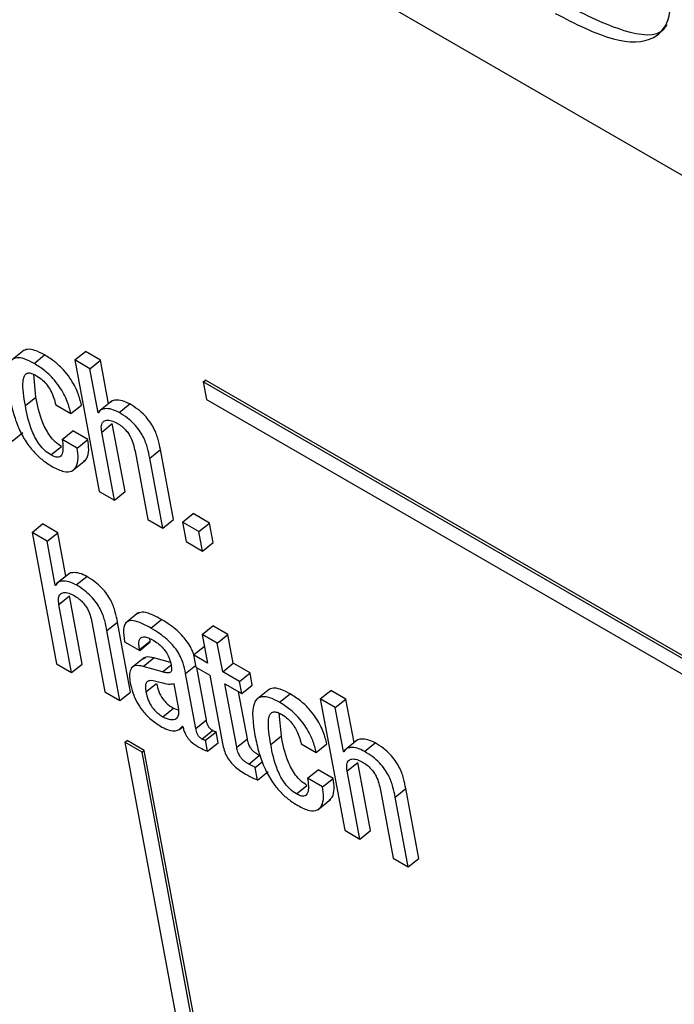
# Model space of a CAD drawing. Units: inches. Extents: x 0.1 to 24.4, y -0.1 to 8.4.
# Drawn here: x 9.5 to 9.5, y 4.7 to 4.7 of the extents above; entities that cross this region are included whole.
import ezdxf

# ---------------------------------------------------------------- set-up
doc = ezdxf.new("R2010")
doc.units = ezdxf.units.IN
doc.header["$MEASUREMENT"] = 0

msp = doc.modelspace()

# ---------------------------------------------------------------- linework, layer by layer
at = {"color": 7, "linetype": 'Continuous', "lineweight": 25}
for p, q in [((9.59839547, 4.66315184), (9.42824794, 4.76137592)), ((9.51436581, 4.69349587), (9.51393198, 4.69314799)), ((9.51469266, 4.69306454), (9.51503975, 4.6933428)), ((9.51602875, 4.69317526), (9.51637579, 4.6934535)), ((9.51687019, 4.69316809), (9.51637579, 4.6934535)), ((9.51602875, 4.69317526), (9.51683136, 4.68887061)), ((9.51652314, 4.69288985), (9.51602875, 4.69317526)), ((9.51652314, 4.69288985), (9.51687019, 4.69316809)), ((9.51679166, 4.69144979), (9.51652314, 4.69288985)), ((9.51713626, 4.69174108), (9.51687019, 4.69316809)), ((9.51475546, 4.69196078), (9.5146861, 4.6927056)), ((9.52023414, 4.6924574), (9.52030354, 4.69251308)), ((9.52023414, 4.6924574), (9.52034208, 4.69187848)), ((9.54827839, 4.6762678), (9.52023414, 4.6924574)), ((9.54796241, 4.67654595), (9.52030354, 4.69251308)), ((9.51440842, 4.69168254), (9.51475546, 4.69196078)), ((9.51540335, 4.69170776), (9.51589774, 4.69142235)), ((9.51589774, 4.69142235), (9.51624479, 4.69170059)), ((9.51725428, 4.69183577), (9.51682049, 4.69148791)), ((9.51747999, 4.69145545), (9.51782708, 4.69173371)), ((9.52034208, 4.69187848), (9.58933713, 4.65204848)), ((9.51679166, 4.69144979), (9.51685119, 4.69149747)), ((9.51680369, 4.69144284), (9.51679166, 4.69144979)), ((9.51690972, 4.69081645), (9.51725677, 4.69109469)), ((9.5176728, 4.68886344), (9.51725677, 4.69109469)), ((9.51397882, 4.69051735), (9.51432586, 4.69079559)), ((9.51561433, 4.69057603), (9.51596142, 4.69085429)), ((9.51645581, 4.69056888), (9.51596142, 4.69085429)), ((9.51732576, 4.6885852), (9.51690972, 4.69081645)), ((9.515247, 4.69006419), (9.51559404, 4.69034243)), ((9.51610873, 4.69029062), (9.51561433, 4.69057603)), ((9.51610873, 4.69029062), (9.51645581, 4.69056888)), ((9.51800023, 4.69018691), (9.51841627, 4.68795566)), ((9.51848388, 4.6899616), (9.51883093, 4.69023984)), ((9.51925821, 4.6879482), (9.51883093, 4.69023984)), ((9.51594574, 4.68954135), (9.51637957, 4.68988923)), ((9.51891116, 4.68766997), (9.51848388, 4.6899616)), ((9.51683136, 4.68887061), (9.51732576, 4.6885852)), ((9.51732576, 4.6885852), (9.5176728, 4.68886344)), ((9.51955261, 4.68786959), (9.51989966, 4.68814792)), ((9.52044052, 4.68783569), (9.51989966, 4.68814792)), ((9.51462666, 4.68752712), (9.51497371, 4.68780536)), ((9.5154676, 4.68752023), (9.51497371, 4.68780536)), ((9.51841627, 4.68795566), (9.51891116, 4.68766997)), ((9.51891116, 4.68766997), (9.51925821, 4.6879482)), ((9.52009347, 4.68755736), (9.51955261, 4.68786959)), ((9.51955261, 4.68786959), (9.51967171, 4.68723091)), ((9.52009347, 4.68755736), (9.52044052, 4.68783569)), ((9.52055961, 4.68719692), (9.52044052, 4.68783569)), ((9.51462666, 4.68752712), (9.51542923, 4.68322244)), ((9.51512056, 4.687242), (9.51462666, 4.68752712)), ((9.51512056, 4.687242), (9.5154676, 4.68752023)), ((9.51573368, 4.68609322), (9.5154676, 4.68752023)), ((9.52021257, 4.68691868), (9.52009347, 4.68755736)), ((9.51538903, 4.68580191), (9.51512056, 4.687242)), ((9.51967171, 4.68723091), (9.52021257, 4.68691868)), ((9.52021257, 4.68691868), (9.52055961, 4.68719692)), ((9.51585165, 4.68618779), (9.51541782, 4.68584001)), ((9.51538903, 4.68580191), (9.51544873, 4.68584978)), ((9.51540106, 4.68579496), (9.51538903, 4.68580191)), ((9.51607741, 4.68580759), (9.51642445, 4.68608592)), ((9.51550714, 4.68516859), (9.51585418, 4.68544683)), ((9.51592313, 4.68293732), (9.51550714, 4.68516859)), ((9.51627018, 4.68321556), (9.51585418, 4.68544683)), ((9.51811755, 4.68490386), (9.51768371, 4.68455608)), ((9.51659831, 4.68453867), (9.5170143, 4.6823074)), ((9.51708101, 4.68431386), (9.5174281, 4.68459212)), ((9.51785533, 4.68230047), (9.5174281, 4.68459212)), ((9.51852275, 4.68439592), (9.5188698, 4.68467426)), ((9.51750828, 4.68202223), (9.51708101, 4.68431386)), ((9.52020178, 4.68419039), (9.52054883, 4.68446872)), ((9.52020178, 4.68419039), (9.52037709, 4.68325018)), ((9.52069618, 4.68390498), (9.52020178, 4.68419039)), ((9.52104323, 4.68418331), (9.52054883, 4.68446872)), ((9.52069618, 4.68390498), (9.52104323, 4.68418331)), ((9.52121853, 4.68324301), (9.52104323, 4.68418331)), ((9.51766028, 4.68394726), (9.51815442, 4.683662)), ((9.51814886, 4.68369194), (9.51849591, 4.68397018)), ((9.51815442, 4.683662), (9.51850151, 4.68394026)), ((9.51849591, 4.68397018), (9.51848492, 4.68405293)), ((9.51850151, 4.68394026), (9.51849591, 4.68397018)), ((9.52087148, 4.68296477), (9.52069618, 4.68390498)), ((9.51815442, 4.683662), (9.51814886, 4.68369194)), ((9.51991721, 4.68351566), (9.52026426, 4.6837939)), ((9.52027703, 4.68378652), (9.52026426, 4.6837939)), ((9.51542923, 4.68322244), (9.51592313, 4.68293732)), ((9.51592313, 4.68293732), (9.51627018, 4.68321556)), ((9.51831293, 4.68343057), (9.5178791, 4.68308269)), ((9.5182724, 4.68314176), (9.51861945, 4.68342)), ((9.51916288, 4.68326466), (9.51861945, 4.68342)), ((9.51991721, 4.68351566), (9.51999134, 4.68311813)), ((9.52037709, 4.68325018), (9.51991721, 4.68351566)), ((9.52087148, 4.68296477), (9.52121853, 4.68324301)), ((9.52176661, 4.68292661), (9.52121853, 4.68324301)), ((9.51890054, 4.68296214), (9.5182724, 4.68314176)), ((9.51999217, 4.68110995), (9.51965591, 4.68291349)), ((9.51999134, 4.68311813), (9.52045122, 4.68285265)), ((9.52033922, 4.68138819), (9.52001975, 4.68310169)), ((9.52141956, 4.68264837), (9.52087148, 4.68296477)), ((9.52141956, 4.68264837), (9.52176661, 4.68292661)), ((9.52184074, 4.68252908), (9.52176661, 4.68292661)), ((9.51835997, 4.68230504), (9.51870702, 4.68258328)), ((9.51943409, 4.68173886), (9.51927887, 4.68257148)), ((9.52045122, 4.68285265), (9.5208673, 4.68062094)), ((9.52094562, 4.68256724), (9.52149369, 4.68225084)), ((9.52133249, 4.68049228), (9.52094562, 4.68256724)), ((9.52149369, 4.68225084), (9.52141956, 4.68264837)), ((9.5170143, 4.6823074), (9.51750828, 4.68202223)), ((9.51750828, 4.68202223), (9.51785533, 4.68230047)), ((9.52167953, 4.68077051), (9.52139268, 4.68230912)), ((9.52149369, 4.68225084), (9.52184074, 4.68252908)), ((9.52240325, 4.68239835), (9.52196942, 4.68205057)), ((9.52273022, 4.681967), (9.52307727, 4.68224534)), ((9.52406614, 4.68207782), (9.52441319, 4.68235606)), ((9.52490758, 4.68207065), (9.52441319, 4.68235606)), ((9.52406614, 4.68207782), (9.52486872, 4.67777314)), ((9.52456054, 4.68179241), (9.52406614, 4.68207782)), ((9.52456054, 4.68179241), (9.52490758, 4.68207065)), ((9.52517362, 4.68064371), (9.52490758, 4.68207065)), ((9.51891186, 4.68149091), (9.51925891, 4.68176924)), ((9.51925891, 4.68176924), (9.51943356, 4.68170656)), ((9.52279278, 4.6808632), (9.52272337, 4.68160828)), ((9.52482902, 4.68035232), (9.52456054, 4.68179241)), ((9.51999217, 4.68110995), (9.52033922, 4.68138819)), ((9.51944073, 4.68105938), (9.51956892, 4.68116212)), ((9.51955419, 4.6811797), (9.51956572, 4.68117304)), ((9.52019353, 4.68076223), (9.52054057, 4.68104047)), ((9.52030578, 4.68072435), (9.52065283, 4.68100259)), ((9.5207202, 4.68064139), (9.52065283, 4.68100259)), ((9.51766932, 4.68065531), (9.51773872, 4.68071089)), ((9.51766932, 4.68065531), (9.52156176, 4.65977835)), ((9.51823498, 4.68032876), (9.51766932, 4.68065531)), ((9.51830439, 4.68038434), (9.51773872, 4.68071089)), ((9.52037311, 4.68036313), (9.52030578, 4.68072435)), ((9.52037311, 4.68036313), (9.5207202, 4.68064139)), ((9.52133249, 4.68049228), (9.52167953, 4.68077051)), ((9.52244573, 4.68058496), (9.52279278, 4.6808632)), ((9.52529168, 4.68073832), (9.52485785, 4.68039054)), ((9.5255173, 4.68035805), (9.52586435, 4.68063639)), ((9.51823498, 4.68032876), (9.51830439, 4.68038434)), ((9.52212743, 4.6594518), (9.51823498, 4.68032876)), ((9.52219683, 4.65950748), (9.51830439, 4.68038434)), ((9.52344062, 4.68061034), (9.52393501, 4.68032494)), ((9.52393501, 4.68032494), (9.5242821, 4.6806032)), ((9.52482902, 4.68035232), (9.52488854, 4.6804)), ((9.52484096, 4.68034542), (9.52482902, 4.68035232)), ((9.52172421, 4.67994273), (9.52207126, 4.68022097)), ((9.52193843, 4.67983574), (9.52217049, 4.68002182)), ((9.52494712, 4.67971901), (9.52529417, 4.67999724)), ((9.52571016, 4.67776597), (9.52529417, 4.67999724)), ((9.52201592, 4.67942002), (9.52193843, 4.67983574)), ((9.52201592, 4.67942002), (9.52236297, 4.67969826)), ((9.52365164, 4.67947864), (9.52399869, 4.67975687)), ((9.52449309, 4.67947146), (9.52399869, 4.67975687)), ((9.52536311, 4.67748773), (9.52494712, 4.67971901)), ((9.52414604, 4.67919323), (9.52365164, 4.67947864)), ((9.52414604, 4.67919323), (9.52449309, 4.67947146)), ((9.52328402, 4.67896692), (9.52363107, 4.67924525)), ((9.52603754, 4.67908952), (9.52645354, 4.67685824)), ((9.52652115, 4.67886418), (9.52686824, 4.67914244)), ((9.52729548, 4.67685079), (9.52686824, 4.67914244)), ((9.52398326, 4.6784436), (9.52441705, 4.67879146)), ((9.52694843, 4.67657255), (9.52652115, 4.67886418)), ((9.52486872, 4.67777314), (9.52536311, 4.67748773)), ((9.52536311, 4.67748773), (9.52571016, 4.67776597)), ((9.52645354, 4.67685824), (9.52694843, 4.67657255)), ((9.52694843, 4.67657255), (9.52729548, 4.67685079))]:
    msp.add_line(p, q, dxfattribs=at)
at = {"color": 8, "linetype": 'Continuous', "lineweight": 25}
for p, q in [((9.51890054, 4.68296214), (9.51917823, 4.68318482)), ((9.51965591, 4.68291349), (9.51998088, 4.683174))]:
    msp.add_line(p, q, dxfattribs=at)
at = {"color": 7, "linetype": 'Continuous', "lineweight": 25}
for points, knots in [([(9.53176126, 4.70452511), (9.53241851, 4.70418642), (9.53364515, 4.70355432), (9.53499752, 4.70355725), (9.53562139, 4.70438598), (9.53552126, 4.70530704), (9.53546815, 4.70579557)], [0, 0, 0, 0, 0.30481291, 0.5688772, 0.77133202, 1, 1, 1, 1]), ([(9.53210831, 4.70480335), (9.53275088, 4.70448125), (9.53395013, 4.70388012), (9.53515475, 4.70372981), (9.53539617, 4.70410654), (9.53542866, 4.70415723)], [0, 0, 0, 0, 0.49974608, 0.93268537, 1, 1, 1, 1]), ([(9.51503975, 4.6933428), (9.51493084, 4.69339939), (9.51472873, 4.6935044), (9.51447585, 4.69354473), (9.51437247, 4.69348733), (9.51432321, 4.69345997)], [0, 0, 0, 0, 0.37950758, 0.70428001, 1, 1, 1, 1]), ([(9.51469266, 4.69306454), (9.51458339, 4.69312162), (9.51438062, 4.69322754), (9.51413035, 4.69326233), (9.51396028, 4.69319399), (9.51375132, 4.69287012), (9.51382856, 4.69237688), (9.51389141, 4.6919755)], [0, 0, 0, 0, 0.143135973, 0.265641764, 0.379982137, 0.495440779, 1, 1, 1, 1]), ([(9.51624479, 4.69170059), (9.51621346, 4.69182812), (9.51614556, 4.69210449), (9.51592786, 4.69252045), (9.51565007, 4.69287019), (9.51536085, 4.69314089), (9.51515369, 4.69327115), (9.51503975, 4.6933428)], [0, 0, 0, 0, 0.22000816, 0.47678058, 0.62486886, 0.79365811, 1, 1, 1, 1]), ([(9.51589774, 4.69142235), (9.51586639, 4.69154987), (9.51579845, 4.69182621), (9.51558082, 4.69224222), (9.51530303, 4.69259196), (9.51501375, 4.69286262), (9.5148066, 4.69299289), (9.51469266, 4.69306454)], [0, 0, 0, 0, 0.22001244, 0.47677992, 0.62486785, 0.7936586, 1, 1, 1, 1]), ([(9.51440842, 4.69168254), (9.51436098, 4.691962), (9.51430166, 4.69231146), (9.51435801, 4.69262265), (9.51441955, 4.69272423), (9.51451656, 4.69276068), (9.51464352, 4.69273307), (9.51473398, 4.69268433), (9.51477873, 4.69266021)], [0, 0, 0, 0, 0.508280805, 0.635613504, 0.735124049, 0.830884257, 0.91633817, 1, 1, 1, 1]), ([(9.51477873, 4.69266021), (9.51484337, 4.69261771), (9.51496448, 4.69253807), (9.51513121, 4.69235019), (9.51531158, 4.69206033), (9.51536522, 4.69185423), (9.51540335, 4.69170776)], [0, 0, 0, 0, 0.20572526, 0.38550005, 0.56327376, 1, 1, 1, 1]), ([(9.51389141, 4.6919755), (9.51393162, 4.69178385), (9.51400455, 4.6914362), (9.51419126, 4.69091708), (9.51442739, 4.69048189), (9.51470093, 4.69013872), (9.51499192, 4.68987162), (9.51519098, 4.68974725), (9.51529678, 4.68968115)], [0, 0, 0, 0, 0.24777009, 0.44947557, 0.61618418, 0.73588875, 0.85963205, 1, 1, 1, 1]), ([(9.51559404, 4.69034243), (9.51552533, 4.69038776), (9.51539531, 4.69047354), (9.51521479, 4.69067987), (9.51507866, 4.69089946), (9.51487278, 4.69135148), (9.51480758, 4.69169009), (9.51475546, 4.69196078)], [0, 0, 0, 0, 0.13025657, 0.24649754, 0.36517839, 0.49250965, 1, 1, 1, 1]), ([(9.515247, 4.69006419), (9.51517829, 4.69010953), (9.5150483, 4.69019531), (9.51486767, 4.69040156), (9.51473166, 4.69062122), (9.5145256, 4.69107315), (9.51446048, 4.69141181), (9.51440842, 4.69168254)], [0, 0, 0, 0, 0.13025486, 0.24646482, 0.36518707, 0.49252143, 1, 1, 1, 1]), ([(9.51782708, 4.69173371), (9.51774496, 4.69177324), (9.51757587, 4.69185464), (9.51738156, 4.69186463), (9.51725578, 4.69184645), (9.5172216, 4.69180325), (9.51721554, 4.69179558)], [0, 0, 0, 0, 0.32707438, 0.67349949, 0.94205913, 1, 1, 1, 1]), ([(9.51883093, 4.69023984), (9.51881051, 4.6903469), (9.518768, 4.69056973), (9.51865315, 4.69088666), (9.5184858, 4.6911622), (9.51831018, 4.69137277), (9.5180819, 4.69157577), (9.51791809, 4.6916773), (9.51782708, 4.69173371)], [0, 0, 0, 0, 0.20965943, 0.43637566, 0.55168702, 0.67514156, 0.81950183, 1, 1, 1, 1]), ([(9.51747999, 4.69145545), (9.51739809, 4.69149469), (9.51722943, 4.69157551), (9.51703197, 4.69158974), (9.5168789, 4.69155367), (9.51682833, 4.69147915), (9.51680369, 4.69144284)], [0, 0, 0, 0, 0.27317484, 0.5625152, 0.78681266, 1, 1, 1, 1]), ([(9.51848388, 4.6899616), (9.51846346, 4.69006866), (9.51842094, 4.69029149), (9.51830614, 4.69060845), (9.51813868, 4.69088391), (9.51796316, 4.69109456), (9.51773479, 4.69129749), (9.517571, 4.69139903), (9.51747999, 4.69145545)], [0, 0, 0, 0, 0.20965881, 0.43637437, 0.55168977, 0.67514064, 0.81950236, 1, 1, 1, 1]), ([(9.51690972, 4.69081645), (9.51690078, 4.69089245), (9.51688424, 4.69103305), (9.51694784, 4.69116411), (9.51706615, 4.69121609), (9.51722534, 4.69120028), (9.5173525, 4.69113724), (9.51741358, 4.69110696)], [0, 0, 0, 0, 0.232281795, 0.429681023, 0.610736313, 0.81303841, 1, 1, 1, 1]), ([(9.51741358, 4.69110696), (9.51746419, 4.69107522), (9.51755635, 4.69101743), (9.51768597, 4.69089691), (9.51778661, 4.6907699), (9.5179321, 4.69051931), (9.51797004, 4.69033422), (9.51800023, 4.69018691)], [0, 0, 0, 0, 0.1658297, 0.30199248, 0.42345737, 0.54116415, 1, 1, 1, 1]), ([(9.51561433, 4.69057603), (9.51563828, 4.69039524), (9.51566792, 4.69017149), (9.51557221, 4.69002048), (9.51549634, 4.6899838), (9.5153857, 4.68999314), (9.51529509, 4.69003956), (9.515247, 4.69006419)], [0, 0, 0, 0, 0.504467333, 0.624339342, 0.741397256, 0.862741944, 1, 1, 1, 1]), ([(9.51632531, 4.68986749), (9.51635952, 4.68989428), (9.51645643, 4.68997016), (9.51649844, 4.69022018), (9.51646978, 4.6904546), (9.51645581, 4.69056888)], [0, 0, 0, 0, 0.218529289, 0.619046581, 1, 1, 1, 1]), ([(9.51529678, 4.68968115), (9.5154269, 4.68961592), (9.51566776, 4.68949517), (9.5159377, 4.68951305), (9.51609391, 4.68967291), (9.51615395, 4.68993884), (9.51612355, 4.69017533), (9.51610873, 4.69029062)], [0, 0, 0, 0, 0.22299122, 0.41276807, 0.59235863, 0.80127962, 1, 1, 1, 1]), ([(9.51642445, 4.68608592), (9.51634239, 4.68612535), (9.51617338, 4.68620657), (9.51597911, 4.68621688), (9.51585324, 4.68619845), (9.51581897, 4.68615527), (9.51581287, 4.68614758)], [0, 0, 0, 0, 0.32680742, 0.67311726, 0.94176385, 1, 1, 1, 1]), ([(9.51607741, 4.68580759), (9.51599556, 4.6858468), (9.51582698, 4.68592757), (9.51562946, 4.68594172), (9.51547643, 4.68590579), (9.51542576, 4.68583127), (9.51540106, 4.68579496)], [0, 0, 0, 0, 0.27301273, 0.56236701, 0.78675382, 1, 1, 1, 1]), ([(9.51708101, 4.68431386), (9.51706061, 4.68442094), (9.51701815, 4.68464381), (9.51690319, 4.68496065), (9.51673596, 4.68523621), (9.51656036, 4.68544667), (9.51633221, 4.68564985), (9.51616843, 4.68575124), (9.51607741, 4.68580759)], [0, 0, 0, 0, 0.20967962, 0.43642851, 0.55172268, 0.67519222, 0.8194855, 1, 1, 1, 1]), ([(9.5174281, 4.68459212), (9.51740768, 4.68469921), (9.5173652, 4.68492205), (9.51725029, 4.68523898), (9.51708299, 4.68551441), (9.51690748, 4.68572496), (9.51667923, 4.68592805), (9.51651547, 4.68602953), (9.51642445, 4.68608592)], [0, 0, 0, 0, 0.20973715, 0.43642592, 0.55172325, 0.67518818, 0.81948181, 1, 1, 1, 1]), ([(9.51550714, 4.68516859), (9.51549816, 4.68524461), (9.51548155, 4.68538524), (9.51554538, 4.68551607), (9.51566375, 4.68556815), (9.51582269, 4.68555234), (9.51594976, 4.68548943), (9.51601074, 4.68545924)], [0, 0, 0, 0, 0.23236464, 0.42990584, 0.61101415, 0.8133093, 1, 1, 1, 1]), ([(9.51601074, 4.68545924), (9.51606141, 4.68542747), (9.51615368, 4.68536962), (9.51628343, 4.68524903), (9.51638426, 4.68512193), (9.51653002, 4.68487129), (9.51656805, 4.68468605), (9.51659831, 4.68453867)], [0, 0, 0, 0, 0.16590453, 0.30214806, 0.4236071, 0.54141906, 1, 1, 1, 1]), ([(9.5188698, 4.68467426), (9.51874519, 4.68474131), (9.51851961, 4.68486272), (9.51823166, 4.68494492), (9.5181253, 4.68488785), (9.51807851, 4.68486274)], [0, 0, 0, 0, 0.40867315, 0.73986463, 1, 1, 1, 1]), ([(9.51852275, 4.68439592), (9.51839739, 4.684464), (9.51817042, 4.68458725), (9.51788152, 4.68466121), (9.5176801, 4.68459317), (9.51760133, 4.68434102), (9.51763927, 4.6840876), (9.51766028, 4.68394726)], [0, 0, 0, 0, 0.2206524, 0.39949009, 0.55765438, 0.75504997, 1, 1, 1, 1]), ([(9.51992331, 4.68352054), (9.51992266, 4.68352316), (9.51989128, 4.68365122), (9.51977276, 4.68387604), (9.51956656, 4.68413716), (9.5193757, 4.68432449), (9.51913719, 4.68451194), (9.51896519, 4.68461635), (9.5188698, 4.68467426)], [0, 0, 0, 0, 0.00609888, 0.29778199, 0.42884293, 0.58145812, 0.76788401, 1, 1, 1, 1]), ([(9.51965591, 4.68291349), (9.51963518, 4.68302231), (9.5195912, 4.68325329), (9.51942838, 4.68359627), (9.51921896, 4.68385925), (9.51902884, 4.68404614), (9.51879008, 4.68423376), (9.51861812, 4.68433807), (9.51852275, 4.68439592)], [0, 0, 0, 0, 0.20723273, 0.43988958, 0.54442846, 0.66615978, 0.81485971, 1, 1, 1, 1]), ([(9.51814886, 4.68369194), (9.51814098, 4.68374038), (9.5181213, 4.68386134), (9.51813368, 4.68399842), (9.51819103, 4.68408632), (9.51827439, 4.68411933), (9.51840516, 4.6841001), (9.51851359, 4.68404332), (9.51857336, 4.68401202)], [0, 0, 0, 0, 0.15401944, 0.38456905, 0.51274109, 0.65028973, 0.80721108, 1, 1, 1, 1]), ([(9.51857336, 4.68401202), (9.51863059, 4.68397642), (9.51873684, 4.68391032), (9.51888921, 4.68377473), (9.51902141, 4.68361427), (9.51912527, 4.68342517), (9.51915418, 4.68330602), (9.51916956, 4.68324264)], [0, 0, 0, 0, 0.21716798, 0.40316473, 0.57194014, 0.7723116, 1, 1, 1, 1]), ([(9.51861945, 4.68342), (9.5185205, 4.68344335), (9.5183769, 4.68347723), (9.51830538, 4.68340213), (9.51828315, 4.68337879)], [0, 0, 0, 0, 0.68910692, 1, 1, 1, 1]), ([(9.51916956, 4.68324264), (9.51918326, 4.68317758), (9.51920749, 4.68306251), (9.51918629, 4.68294792), (9.51911079, 4.68292511), (9.51901909, 4.68293174), (9.51894359, 4.6829511), (9.51890054, 4.68296214)], [0, 0, 0, 0, 0.27982142, 0.49497867, 0.62153874, 0.78421543, 1, 1, 1, 1]), ([(9.5182724, 4.68314176), (9.51817799, 4.68315921), (9.5179975, 4.68319256), (9.51785103, 4.68306571), (9.51780739, 4.6828547), (9.51783184, 4.68268259), (9.51784475, 4.68259174)], [0, 0, 0, 0, 0.28551528, 0.54580756, 0.7602577, 1, 1, 1, 1]), ([(9.51784475, 4.68259174), (9.51786815, 4.68248821), (9.51791206, 4.68229388), (9.51804798, 4.6819833), (9.51825133, 4.68167145), (9.51854502, 4.6813676), (9.51876197, 4.6812299), (9.51887984, 4.68115509)], [0, 0, 0, 0, 0.20616, 0.38697517, 0.55402886, 0.7576933, 1, 1, 1, 1]), ([(9.51850649, 4.68267785), (9.51847102, 4.68267239), (9.51840105, 4.6826616), (9.51834639, 4.68258163), (9.51833559, 4.68245804), (9.51835128, 4.6823596), (9.51835997, 4.68230504)], [0, 0, 0, 0, 0.25325702, 0.49949612, 0.72262843, 1, 1, 1, 1]), ([(9.51927887, 4.68257148), (9.51922258, 4.68255955), (9.51910204, 4.68253402), (9.51881505, 4.68262638), (9.51862152, 4.68265867), (9.51850649, 4.68267785)], [0, 0, 0, 0, 0.26218179, 0.56145181, 1, 1, 1, 1]), ([(9.51870702, 4.68258328), (9.51872612, 4.6824977), (9.51876127, 4.68234023), (9.5188787, 4.68211316), (9.51900889, 4.6819575), (9.51912932, 4.68184977), (9.51921344, 4.6817975), (9.51925891, 4.68176924)], [0, 0, 0, 0, 0.30395486, 0.55934298, 0.68972635, 0.83229195, 1, 1, 1, 1]), ([(9.51835997, 4.68230504), (9.51837907, 4.68221947), (9.51841422, 4.68206199), (9.51853165, 4.68183493), (9.51866185, 4.68167926), (9.51878228, 4.68157155), (9.5188664, 4.6815192), (9.51891186, 4.68149091)], [0, 0, 0, 0, 0.30395163, 0.55933705, 0.68971904, 0.83228312, 1, 1, 1, 1]), ([(9.52307727, 4.68224534), (9.52296835, 4.68230197), (9.52276625, 4.68240706), (9.52251327, 4.68244717), (9.52240993, 4.68238981), (9.52236069, 4.68236248)], [0, 0, 0, 0, 0.379551822, 0.704314155, 1, 1, 1, 1]), ([(9.5242821, 4.6806032), (9.52425074, 4.68073071), (9.52418279, 4.68100704), (9.52396526, 4.68142303), (9.5236875, 4.68177272), (9.52339827, 4.68204335), (9.52319118, 4.68217366), (9.52307727, 4.68224534)], [0, 0, 0, 0, 0.22003761, 0.47681129, 0.62491615, 0.7936795, 1, 1, 1, 1]), ([(9.52273022, 4.681967), (9.52262091, 4.68202413), (9.52241807, 4.68213013), (9.52216777, 4.68216494), (9.52199772, 4.68209644), (9.52178886, 4.68177272), (9.52186611, 4.68127941), (9.52192897, 4.68087796)], [0, 0, 0, 0, 0.14315961, 0.26565914, 0.38001708, 0.49547271, 1, 1, 1, 1]), ([(9.52393501, 4.68032494), (9.52390367, 4.68045247), (9.52383576, 4.68072882), (9.52361817, 4.68114476), (9.5233404, 4.68149445), (9.52305125, 4.68176514), (9.52284414, 4.68189537), (9.52273022, 4.681967)], [0, 0, 0, 0, 0.22003465, 0.47681481, 0.62492092, 0.79368376, 1, 1, 1, 1]), ([(9.51891186, 4.68149091), (9.51899989, 4.68145168), (9.51917623, 4.68137308), (9.51935054, 4.68141773), (9.51944795, 4.68153839), (9.51943871, 4.68167213), (9.51943409, 4.68173886)], [0, 0, 0, 0, 0.28118922, 0.56326662, 0.78211506, 1, 1, 1, 1]), ([(9.52244573, 4.68058496), (9.52239825, 4.68086448), (9.52233889, 4.68121402), (9.52239524, 4.68152521), (9.52245682, 4.68162684), (9.52255358, 4.6816635), (9.52268068, 4.68163578), (9.52277108, 4.68158702), (9.52281584, 4.68156289)], [0, 0, 0, 0, 0.50829107, 0.63561505, 0.73516148, 0.83091173, 0.91629222, 1, 1, 1, 1]), ([(9.52054057, 4.68104047), (9.52052339, 4.68105112), (9.52049231, 4.68107039), (9.52044864, 4.68111063), (9.52041455, 4.681154), (9.52036072, 4.68125359), (9.52034895, 4.68132727), (9.52033922, 4.68138819)], [0, 0, 0, 0, 0.14866018, 0.26878372, 0.37606723, 0.48408578, 1, 1, 1, 1]), ([(9.52281584, 4.68156289), (9.52288055, 4.68152037), (9.52300177, 4.68144072), (9.52316854, 4.68125275), (9.52334894, 4.68096287), (9.52340253, 4.6807568), (9.52344062, 4.68061034)], [0, 0, 0, 0, 0.20585726, 0.38566126, 0.56339377, 1, 1, 1, 1]), ([(9.51887984, 4.68115509), (9.51896155, 4.68111543), (9.51912728, 4.68103498), (9.51938645, 4.68101037), (9.51949018, 4.68111508), (9.51955419, 4.6811797)], [0, 0, 0, 0, 0.271375295, 0.550404572, 1, 1, 1, 1]), ([(9.51956572, 4.68117304), (9.51957717, 4.68112915), (9.51959786, 4.68104987), (9.51964578, 4.68093312), (9.51970101, 4.68083334), (9.51976315, 4.68074935), (9.5198912, 4.68061462), (9.5200021, 4.68055048), (9.52009011, 4.68049958)], [0, 0, 0, 0, 0.17595897, 0.31783707, 0.43516749, 0.5374119, 0.63290172, 1, 1, 1, 1]), ([(9.52019353, 4.68076223), (9.52017635, 4.68077289), (9.52014528, 4.68079217), (9.52010152, 4.68083234), (9.52006752, 4.68087578), (9.52001365, 4.68097534), (9.52000189, 4.68104902), (9.51999217, 4.68110995)], [0, 0, 0, 0, 0.14866117, 0.2687944, 0.37606305, 0.48408233, 1, 1, 1, 1]), ([(9.52065283, 4.68100259), (9.52064668, 4.68100178), (9.52063328, 4.68100003), (9.52059589, 4.68100997), (9.52056322, 4.68102798), (9.52054057, 4.68104047)], [0, 0, 0, 0, 0.20640761, 0.44990696, 1, 1, 1, 1]), ([(9.52030578, 4.68072435), (9.52029963, 4.68072355), (9.52028623, 4.68072179), (9.52024885, 4.68073174), (9.52021617, 4.68074975), (9.52019353, 4.68076223)], [0, 0, 0, 0, 0.20640761, 0.44990696, 1, 1, 1, 1]), ([(9.52207126, 4.68022097), (9.52203836, 4.68024075), (9.52197885, 4.68027653), (9.52189531, 4.6803411), (9.52182629, 4.68041103), (9.52176007, 4.68050525), (9.52170803, 4.68063132), (9.52168985, 4.68072011), (9.52167953, 4.68077051)], [0, 0, 0, 0, 0.173806223, 0.314365769, 0.432821658, 0.544240468, 0.741252367, 1, 1, 1, 1]), ([(9.52192897, 4.68087796), (9.5219692, 4.68068629), (9.52204216, 4.68033861), (9.52222865, 4.67981943), (9.52246488, 4.67938432), (9.52273844, 4.67904106), (9.52302954, 4.67877402), (9.52322869, 4.67864958), (9.52333455, 4.67858344)], [0, 0, 0, 0, 0.24776814, 0.44943008, 0.61611593, 0.73580196, 0.85957986, 1, 1, 1, 1]), ([(9.52363107, 4.67924525), (9.52356241, 4.67929055), (9.52343244, 4.67937628), (9.52325187, 4.67958252), (9.52311585, 4.67980215), (9.52290992, 4.68025392), (9.52284482, 4.6805925), (9.52279278, 4.6808632)], [0, 0, 0, 0, 0.13021799, 0.24648422, 0.36518374, 0.49247514, 1, 1, 1, 1]), ([(9.52586435, 4.68063639), (9.52578223, 4.68067586), (9.52561318, 4.68075712), (9.52541891, 4.68076742), (9.52529319, 4.6807489), (9.52525896, 4.68070584), (9.52525289, 4.68069821)], [0, 0, 0, 0, 0.32713988, 0.6734771, 0.94213698, 1, 1, 1, 1]), ([(9.52686824, 4.67914244), (9.52684782, 4.67924953), (9.52680533, 4.67947237), (9.52669047, 4.67978932), (9.52652305, 4.68006476), (9.52634753, 4.68027536), (9.5261192, 4.68047846), (9.52595539, 4.68057997), (9.52586435, 4.68063639)], [0, 0, 0, 0, 0.20970814, 0.43636554, 0.55167812, 0.67512597, 0.81945155, 1, 1, 1, 1]), ([(9.52009011, 4.68049958), (9.52015496, 4.68046515), (9.52025087, 4.68041421), (9.5203432, 4.68037563), (9.52037311, 4.68036313)], [0, 0, 0, 0, 0.67605797, 1, 1, 1, 1]), ([(9.5208673, 4.68062094), (9.52088254, 4.68054798), (9.52091047, 4.68041433), (9.52099212, 4.6802047), (9.52111392, 4.68001735), (9.52126278, 4.67986344), (9.52143275, 4.67972944), (9.52155457, 4.67965593), (9.52162225, 4.6796151)], [0, 0, 0, 0, 0.20228698, 0.37049786, 0.5225012, 0.65135926, 0.80632786, 1, 1, 1, 1]), ([(9.52172421, 4.67994273), (9.52169132, 4.67996252), (9.52163182, 4.6799983), (9.52154823, 4.68006283), (9.52147923, 4.68013271), (9.521413, 4.68022695), (9.52136101, 4.68035305), (9.52134281, 4.68044187), (9.52133249, 4.68049228)], [0, 0, 0, 0, 0.173795371, 0.314349464, 0.432721378, 0.54413323, 0.741268524, 1, 1, 1, 1]), ([(9.52328402, 4.67896692), (9.52321536, 4.67901225), (9.5230854, 4.67909806), (9.52290482, 4.67930428), (9.52276881, 4.67952391), (9.52256287, 4.67997568), (9.52249777, 4.68031426), (9.52244573, 4.68058496)], [0, 0, 0, 0, 0.130226372, 0.246491477, 0.365189853, 0.492480034, 1, 1, 1, 1]), ([(9.5255173, 4.68035805), (9.5254354, 4.68039731), (9.52526678, 4.68047813), (9.52506926, 4.68049224), (9.52491634, 4.68045622), (9.52486566, 4.68038173), (9.52484096, 4.68034542)], [0, 0, 0, 0, 0.27318421, 0.56244886, 0.78675946, 1, 1, 1, 1]), ([(9.52652115, 4.67886418), (9.52650075, 4.67897126), (9.52645828, 4.67919413), (9.52634336, 4.67951099), (9.52617602, 4.67978655), (9.52600041, 4.67999707), (9.52577218, 4.68020026), (9.52560835, 4.68030169), (9.5255173, 4.68035805)], [0, 0, 0, 0, 0.20965061, 0.43636813, 0.55167755, 0.67513, 0.81945524, 1, 1, 1, 1]), ([(9.52494712, 4.67971901), (9.52493811, 4.67979503), (9.52492146, 4.67993568), (9.52498519, 4.6800666), (9.52510357, 4.68011866), (9.52526262, 4.68010284), (9.52538984, 4.6800398), (9.52545097, 4.68000951)], [0, 0, 0, 0, 0.2322683, 0.42969909, 0.61074205, 0.8129642, 1, 1, 1, 1]), ([(9.52545097, 4.68000951), (9.52550158, 4.67997778), (9.52559373, 4.67992001), (9.52572328, 4.6797995), (9.52582393, 4.67967252), (9.52596938, 4.67942196), (9.52600734, 4.67923683), (9.52603754, 4.67908952)], [0, 0, 0, 0, 0.16584066, 0.30192779, 0.4233354, 0.54113384, 1, 1, 1, 1]), ([(9.52193843, 4.67983574), (9.52190552, 4.67985031), (9.52183527, 4.67988143), (9.52176276, 4.67992146), (9.52172421, 4.67994273)], [0, 0, 0, 0, 0.46847829, 1, 1, 1, 1]), ([(9.52162225, 4.6796151), (9.52171424, 4.6795641), (9.52184798, 4.67948995), (9.52197597, 4.67943666), (9.52201592, 4.67942002)], [0, 0, 0, 0, 0.68781676, 1, 1, 1, 1]), ([(9.52365164, 4.67947864), (9.52367554, 4.67929793), (9.52370511, 4.67907426), (9.52360951, 4.67892302), (9.52353353, 4.67888645), (9.52342285, 4.67889577), (9.52333217, 4.67894224), (9.52328402, 4.67896692)], [0, 0, 0, 0, 0.50428643, 0.62420011, 0.74129243, 0.86261352, 1, 1, 1, 1]), ([(9.52436283, 4.67876974), (9.52439702, 4.67879658), (9.52449384, 4.67887258), (9.52453586, 4.67912266), (9.52450711, 4.67935714), (9.52449309, 4.67947146)], [0, 0, 0, 0, 0.218631597, 0.619036602, 1, 1, 1, 1]), ([(9.52333455, 4.67858344), (9.52346468, 4.67851824), (9.52370552, 4.67839755), (9.52397548, 4.67841523), (9.52413135, 4.67857543), (9.52419137, 4.6788413), (9.52416089, 4.67907788), (9.52414604, 4.67919323)], [0, 0, 0, 0, 0.22301903, 0.41275592, 0.59228233, 0.80121348, 1, 1, 1, 1])]:
    msp.add_open_spline(points, degree=3, knots=knots, dxfattribs=at)

doc.saveas('drawing.dxf')
